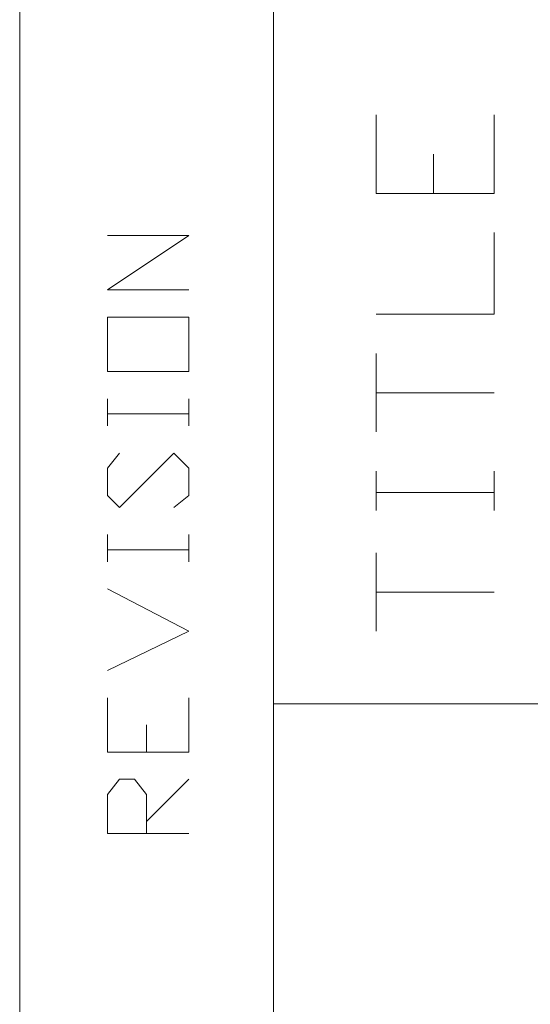
# Model space of a CAD drawing. Units: inches. Extents: x 0.3 to 20.7, y 0.5 to 29.2.
# Drawn here: x 17.5 to 18.3, y 23.7 to 25.1 of the extents above; entities that cross this region are included whole.
import ezdxf

# ---------------------------------------------------------------- set-up
doc = ezdxf.new("R2010")
doc.units = ezdxf.units.IN
doc.header["$MEASUREMENT"] = 0
doc.layers.add('Layer 1', color=7, linetype='Continuous')

msp = doc.modelspace()

# ---------------------------------------------------------------- linework, layer by layer
at = {"layer": 'Layer 1', "color": 7, "lineweight": 9, "true_color": 0xffffff}
for points in [[(17.5387, 28.8629), (17.5387, 20.8534)], [(17.8943, 28.8629), (17.8943, 20.8534)], [(18.2033, 24.8327), (18.0382, 24.8327), (18.0382, 24.9428)], [(18.2033, 24.8327), (18.2033, 24.9428)], [(18.1187, 24.8327), (18.1187, 24.8878)], [(17.7758, 24.6973), (17.6615, 24.6973), (17.7758, 24.7735), (17.6615, 24.7735)], [(18.0382, 24.6634), (18.2033, 24.6634), (18.2033, 24.7777)], [(17.6615, 24.583), (17.7758, 24.583), (17.7758, 24.6592), (17.6615, 24.6592), (17.6615, 24.583)], [(18.0382, 24.4983), (18.0382, 24.6084)], [(18.0382, 24.5533), (18.2033, 24.5533)], [(17.6615, 24.5068), (17.6615, 24.5449)], [(17.7758, 24.5068), (17.7758, 24.5449)], [(17.6615, 24.5237), (17.7758, 24.5237)], [(17.7546, 24.3925), (17.7758, 24.4094), (17.7758, 24.4475), (17.7546, 24.4687), (17.6784, 24.3925), (17.6615, 24.4094), (17.6615, 24.4475), (17.6784, 24.4687)], [(18.0382, 24.3882), (18.0382, 24.4433)], [(18.2033, 24.3882), (18.2033, 24.4433)], [(18.0382, 24.4136), (18.2033, 24.4136)], [(17.6615, 24.3163), (17.6615, 24.3544)], [(17.7758, 24.3163), (17.7758, 24.3544)], [(17.6615, 24.3332), (17.7758, 24.3332)], [(18.0382, 24.2189), (18.0382, 24.329)], [(17.6615, 24.1639), (17.7758, 24.2189), (17.6615, 24.2782)], [(18.0382, 24.2739), (18.2033, 24.2739)], [(17.7758, 24.0496), (17.6615, 24.0496), (17.6615, 24.1258)], [(17.7758, 24.0496), (17.7758, 24.1258)], [(17.8943, 24.1173), (19.63, 24.1173)], [(17.7165, 24.0496), (17.7165, 24.0877)], [(17.7758, 23.9353), (17.6615, 23.9353), (17.6615, 23.9903), (17.6784, 24.0115), (17.6996, 24.0115), (17.7165, 23.9903), (17.7165, 23.9353)], [(17.7165, 23.9522), (17.7758, 24.0115)]]:
    msp.add_lwpolyline(points, dxfattribs=at)

doc.saveas('drawing.dxf')
